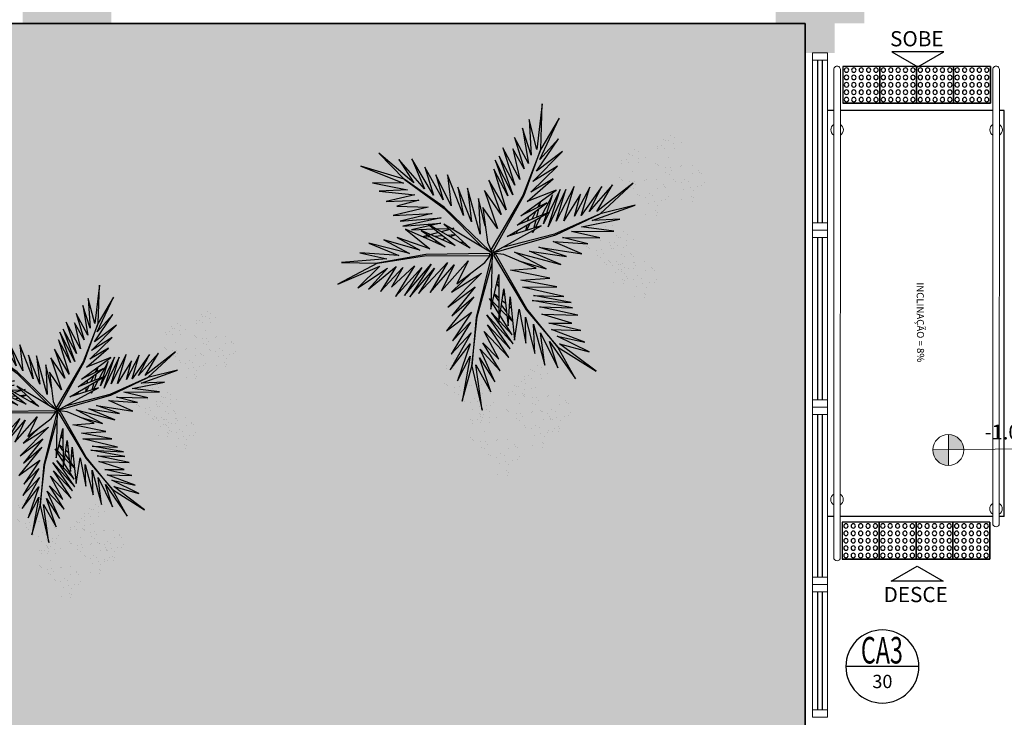
# Model space of a CAD drawing. Units: millimetres. Extents: x 2935 to 4027, y 1219 to 1493.
# Drawn here: x 3119 to 3126, y 1359 to 1364 of the extents above; entities that cross this region are included whole.
import ezdxf
from ezdxf.enums import TextEntityAlignment as Align

# ---------------------------------------------------------------- set-up
doc = ezdxf.new("R2010")
doc.units = ezdxf.units.MM
for name, pattern in [('CONTINU', [0]), ('CONTINUO', [0]), ('DASHED2', [0.375, 0.25, -0.125]), ('HIDDEN', [0.375, 0.25, -0.125]), ('LIN0', [0]), ('TRACEJADA2', [0.375, 0.25, -0.125])]:
    doc.linetypes.add(name, pattern=pattern)
for name, color, linetype, lineweight in [('3', 3, 'Continuous', 30), ('MURO', 3, 'LIN0', 9), ('ÁRVORE', 92, 'Continuous', 15)]:
    doc.layers.add(name, color=color, linetype=linetype, lineweight=lineweight)
for name, color, linetype in [('_ARQ_VISTA02', 2, 'Continuous'), ('ARQ-___-___-LIN-vistas0', 8, 'Continuous'), ('ARQ-MOB-DIV-DV1', 12, 'Continuous'), ('ARQ-símbolos', 2, 'Continuous'), ('ARQ-textos', 2, 'Continuous'), ('CONSTRUIR', 12, 'Continuous'), ('FAIXAS', 5, 'Continuous'), ('JARDIM', 64, 'CONTINUO'), ('OFC-MALL-ARQ-EX-1PV$0$A_HTC_1', 252, 'Continuous'), ('PERGOLA', 8, 'CONTINU'), ('PROJEÇÃO', 8, 'HIDDEN'), ('TEXTOS', 2, 'Continuous'), ('VEGET1', 103, 'Continuous'), ('VEGET2', 71, 'Continuous')]:
    doc.layers.add(name, color=color, linetype=linetype)
doc.styles.add('12075', font='romans.shx', dxfattribs={"height": 0.225})
doc.styles.add('6075', font='romans.shx', dxfattribs={"height": 0.1125})
doc.styles.add('8075', font='romans.shx', dxfattribs={"height": 0.15})
doc.styles.add('ARIAL', font='arial.ttf')
doc.styles.add('R100-100', font='ROMANS.shx', dxfattribs={"height": 0.25})
doc.styles.add('SIMPLEX', font='simplex', dxfattribs={"height": 0.2})

# ---------------------------------------------------------------- blocks, each defined once
blk = doc.blocks.new('PERGOLA')
at = {"layer": 'PERGOLA'}
for p, q in [((109608.1825, -73595.2079), (109608.1825, -73580.1079)), ((109623.2825, -73595.2079), (109608.1825, -73595.2079))]:
    blk.add_line(p, q, dxfattribs=at)
blk = doc.blocks.new('VEG2')
at = {"color": 0}
for p, q in [((-0.0276, 1.2376), (-0.0276, 1.2376)), ((-0.0215, 1.2559), (-0.0215, 1.2559)), ((0.0379, 1.2487), (0.0379, 1.2487)), ((-0.0295, 1.197), (-0.0295, 1.197)), ((-0.0183, 1.2291), (-0.0183, 1.2291)), ((0.0252, 1.1893), (0.0252, 1.1893)), ((-0.0898, 1.1507), (-0.0898, 1.1507)), ((-0.0769, 1.1678), (-0.0769, 1.1678)), ((-0.0509, 1.1712), (-0.0509, 1.1712)), ((-0.0102, 1.1766), (-0.0102, 1.1766)), ((-0.0022, 1.1441), (-0.0022, 1.1441)), ((0.0189, 1.1307), (0.0189, 1.1307)), ((0.0411, 1.1524), (0.0411, 1.1524)), ((0.0749, 1.1437), (0.0749, 1.1437)), ((0.0841, 1.1352), (0.0841, 1.1352)), ((-0.2276, 1.0776), (-0.2276, 1.0776)), ((-0.2215, 1.0959), (-0.2215, 1.0959)), ((-0.2183, 1.0691), (-0.2183, 1.0691)), ((-0.1621, 1.0887), (-0.1621, 1.0887)), ((-0.0754, 1.0998), (-0.0754, 1.0998)), ((-0.0662, 1.0914), (-0.0662, 1.0914)), ((-0.0609, 1.082), (-0.0609, 1.082)), ((-0.0264, 1.1007), (-0.0264, 1.1007)), ((0.0948, 1.0823), (0.0948, 1.0823)), ((0.1087, 1.1055), (0.1087, 1.1055)), ((0.1276, 1.0954), (0.1276, 1.0954)), ((0.1298, 1.0656), (0.1298, 1.0656)), ((-0.2509, 1.0112), (-0.2509, 1.0112)), ((-0.2295, 1.037), (-0.2295, 1.037)), ((-0.2102, 1.0166), (-0.2102, 1.0166)), ((-0.1748, 1.0293), (-0.1748, 1.0293)), ((-0.0227, 1.0515), (-0.0227, 1.0515)), ((0.0359, 1.0532), (0.0359, 1.0532)), ((0.0442, 1.0561), (0.0442, 1.0561)), ((0.1038, 1.0621), (0.1038, 1.0621)), ((0.1118, 1.0092), (0.1118, 1.0092)), ((0.1721, 1.0554), (0.1721, 1.0554)), ((0.1774, 1.0498), (0.1774, 1.0498)), ((0.1866, 1.0413), (0.1866, 1.0413)), ((-0.3195, 0.9875), (-0.3195, 0.9875)), ((-0.3135, 1.0058), (-0.3135, 1.0058)), ((-0.3103, 0.9791), (-0.3103, 0.9791)), ((-0.2898, 0.9907), (-0.2898, 0.9907)), ((-0.2769, 1.0078), (-0.2769, 1.0078)), ((-0.2541, 0.9987), (-0.2541, 0.9987)), ((-0.2022, 0.9841), (-0.2022, 0.9841)), ((-0.1811, 0.9707), (-0.1811, 0.9707)), ((-0.1589, 0.9924), (-0.1589, 0.9924)), ((-0.1251, 0.9837), (-0.1251, 0.9837)), ((-0.1159, 0.9752), (-0.1159, 0.9752)), ((0.0798, 0.9576), (0.0798, 0.9576)), ((0.1352, 0.9571), (0.1352, 0.9571)), ((0.1753, 0.9591), (0.1753, 0.9591)), ((-0.3818, 0.9006), (-0.3818, 0.9006)), ((-0.3689, 0.9177), (-0.3689, 0.9177)), ((-0.3429, 0.9212), (-0.3429, 0.9212)), ((-0.3215, 0.9469), (-0.3215, 0.9469)), ((-0.3022, 0.9265), (-0.3022, 0.9265)), ((-0.2754, 0.9398), (-0.2754, 0.9398)), ((-0.2668, 0.9392), (-0.2668, 0.9392)), ((-0.2662, 0.9314), (-0.2662, 0.9314)), ((-0.2609, 0.922), (-0.2609, 0.922)), ((-0.2509, 0.9023), (-0.2509, 0.9023)), ((-0.2264, 0.9407), (-0.2264, 0.9407)), ((-0.1052, 0.9223), (-0.1052, 0.9223)), ((-0.0962, 0.9021), (-0.0962, 0.9021)), ((-0.0913, 0.9455), (-0.0913, 0.9455)), ((-0.0724, 0.9354), (-0.0724, 0.9354)), ((-0.0702, 0.9056), (-0.0702, 0.9056)), ((0.0413, 0.9245), (0.0413, 0.9245)), ((0.082, 0.9298), (0.082, 0.9298)), ((0.115, 0.9128), (0.115, 0.9128)), ((0.1224, 0.9276), (0.1224, 0.9276)), ((0.1285, 0.9459), (0.1285, 0.9459)), ((0.1296, 0.912), (0.1296, 0.912)), ((0.1317, 0.9191), (0.1317, 0.9191)), ((0.1388, 0.9035), (0.1388, 0.9035)), ((0.1499, 0.9388), (0.1499, 0.9388)), ((0.1759, 0.9422), (0.1759, 0.9422)), ((0.1879, 0.9387), (0.1879, 0.9387)), ((-0.3674, 0.8497), (-0.3674, 0.8497)), ((-0.3582, 0.8413), (-0.3582, 0.8413)), ((-0.3184, 0.8506), (-0.3184, 0.8506)), ((-0.2942, 0.894), (-0.2942, 0.894)), ((-0.2731, 0.8806), (-0.2731, 0.8806)), ((-0.2227, 0.8915), (-0.2227, 0.8915)), ((-0.2171, 0.8936), (-0.2171, 0.8936)), ((-0.2078, 0.8852), (-0.2078, 0.8852)), ((-0.1833, 0.8554), (-0.1833, 0.8554)), ((-0.1643, 0.8453), (-0.1643, 0.8453)), ((-0.1641, 0.8932), (-0.1641, 0.8932)), ((-0.1558, 0.8961), (-0.1558, 0.8961)), ((-0.0882, 0.8492), (-0.0882, 0.8492)), ((-0.0279, 0.8954), (-0.0279, 0.8954)), ((-0.0226, 0.8898), (-0.0226, 0.8898)), ((-0.0134, 0.8813), (-0.0134, 0.8813)), ((0.0602, 0.8407), (0.0602, 0.8407)), ((0.0731, 0.8578), (0.0731, 0.8578)), ((0.0786, 0.8937), (0.0786, 0.8937)), ((0.0991, 0.8612), (0.0991, 0.8612)), ((0.0996, 0.8802), (0.0996, 0.8802)), ((0.1205, 0.887), (0.1205, 0.887)), ((0.1398, 0.8666), (0.1398, 0.8666)), ((0.1752, 0.8793), (0.1752, 0.8793)), ((0.1911, 0.8424), (0.1911, 0.8424)), ((-0.3529, 0.8319), (-0.3529, 0.8319)), ((-0.3147, 0.8014), (-0.3147, 0.8014)), ((-0.2561, 0.8031), (-0.2561, 0.8031)), ((-0.2478, 0.806), (-0.2478, 0.806)), ((-0.1972, 0.8322), (-0.1972, 0.8322)), ((-0.1882, 0.8121), (-0.1882, 0.8121)), ((-0.1622, 0.8155), (-0.1622, 0.8155)), ((-0.1202, 0.7976), (-0.1202, 0.7976)), ((-0.1199, 0.8054), (-0.1199, 0.8054)), ((-0.1146, 0.7997), (-0.1146, 0.7997)), ((-0.1054, 0.7912), (-0.1054, 0.7912)), ((-0.0648, 0.7971), (-0.0648, 0.7971)), ((-0.0247, 0.7991), (-0.0247, 0.7991)), ((0.0746, 0.7898), (0.0746, 0.7898)), ((0.1236, 0.7907), (0.1236, 0.7907)), ((0.1478, 0.8341), (0.1478, 0.8341)), ((0.1689, 0.8207), (0.1689, 0.8207)), ((0.2249, 0.8337), (0.2249, 0.8337)), ((0.2341, 0.8252), (0.2341, 0.8252)), ((0.2587, 0.7955), (0.2587, 0.7955)), ((0.2776, 0.7854), (0.2776, 0.7854)), ((-0.1802, 0.7591), (-0.1802, 0.7591)), ((-0.1587, 0.7645), (-0.1587, 0.7645)), ((-0.1214, 0.7337), (-0.1214, 0.7337)), ((-0.118, 0.7698), (-0.118, 0.7698)), ((-0.085, 0.7528), (-0.085, 0.7528)), ((-0.0704, 0.752), (-0.0704, 0.752)), ((-0.0612, 0.7435), (-0.0612, 0.7435)), ((-0.0501, 0.7788), (-0.0501, 0.7788)), ((-0.0241, 0.7822), (-0.0241, 0.7822)), ((0.0838, 0.7814), (0.0838, 0.7814)), ((0.0891, 0.772), (0.0891, 0.772)), ((0.1273, 0.7415), (0.1273, 0.7415)), ((0.1859, 0.7432), (0.1859, 0.7432)), ((0.1942, 0.7461), (0.1942, 0.7461)), ((0.2448, 0.7723), (0.2448, 0.7723)), ((0.2538, 0.7521), (0.2538, 0.7521)), ((0.2798, 0.7556), (0.2798, 0.7556)), ((0.3221, 0.7454), (0.3221, 0.7454)), ((0.3274, 0.7398), (0.3274, 0.7398)), ((0.3366, 0.7313), (0.3366, 0.7313)), ((-0.2507, 0.6744), (-0.2507, 0.6744)), ((-0.2122, 0.7075), (-0.2122, 0.7075)), ((-0.21, 0.6797), (-0.21, 0.6797)), ((-0.1568, 0.707), (-0.1568, 0.707)), ((-0.1421, 0.6887), (-0.1421, 0.6887)), ((-0.1167, 0.709), (-0.1167, 0.709)), ((-0.1161, 0.6921), (-0.1161, 0.6921)), ((-0.1004, 0.7202), (-0.1004, 0.7202)), ((0.2618, 0.6992), (0.2618, 0.6992)), ((-0.2134, 0.6436), (-0.2134, 0.6436)), ((-0.1924, 0.6302), (-0.1924, 0.6302)), ((-0.177, 0.6628), (-0.177, 0.6628)), ((-0.1624, 0.6619), (-0.1624, 0.6619)), ((-0.1532, 0.6535), (-0.1532, 0.6535)), ((0.2298, 0.6476), (0.2298, 0.6476)), ((0.232, 0.6198), (0.232, 0.6198)), ((0.2852, 0.6471), (0.2852, 0.6471)), ((0.2999, 0.6288), (0.2999, 0.6288)), ((0.3253, 0.6491), (0.3253, 0.6491)), ((0.3259, 0.6322), (0.3259, 0.6322)), ((0.1913, 0.6145), (0.1913, 0.6145)), ((0.2286, 0.5837), (0.2286, 0.5837)), ((0.2496, 0.5702), (0.2496, 0.5702)), ((0.265, 0.6028), (0.265, 0.6028)), ((0.2796, 0.602), (0.2796, 0.602)), ((0.2888, 0.5935), (0.2888, 0.5935)), ((-0.8076, 0.2276), (-0.8076, 0.2276)), ((-0.8015, 0.2459), (-0.8015, 0.2459)), ((-0.7421, 0.2387), (-0.7421, 0.2387)), ((-0.8095, 0.187), (-0.8095, 0.187)), ((-0.7983, 0.2191), (-0.7983, 0.2191)), ((-0.7548, 0.1793), (-0.7548, 0.1793)), ((-0.8698, 0.1407), (-0.8698, 0.1407)), ((-0.8569, 0.1578), (-0.8569, 0.1578)), ((-0.8309, 0.1612), (-0.8309, 0.1612)), ((-0.7902, 0.1666), (-0.7902, 0.1666)), ((-0.7822, 0.1341), (-0.7822, 0.1341)), ((-0.7611, 0.1207), (-0.7611, 0.1207)), ((-0.7389, 0.1424), (-0.7389, 0.1424)), ((-0.7051, 0.1337), (-0.7051, 0.1337)), ((-0.6959, 0.1252), (-0.6959, 0.1252)), ((-0.6876, 0.1476), (-0.6876, 0.1476)), ((-0.6815, 0.1659), (-0.6815, 0.1659)), ((-0.6783, 0.1391), (-0.6783, 0.1391)), ((-0.6221, 0.1587), (-0.6221, 0.1587)), ((-0.8554, 0.0898), (-0.8554, 0.0898)), ((-0.8462, 0.0814), (-0.8462, 0.0814)), ((-0.8409, 0.072), (-0.8409, 0.072)), ((-0.8064, 0.0907), (-0.8064, 0.0907)), ((-0.7498, 0.0607), (-0.7498, 0.0607)), ((-0.7369, 0.0778), (-0.7369, 0.0778)), ((-0.7109, 0.0812), (-0.7109, 0.0812)), ((-0.6895, 0.107), (-0.6895, 0.107)), ((-0.6852, 0.0723), (-0.6852, 0.0723)), ((-0.6713, 0.0955), (-0.6713, 0.0955)), ((-0.6702, 0.0866), (-0.6702, 0.0866)), ((-0.6524, 0.0854), (-0.6524, 0.0854)), ((-0.6348, 0.0993), (-0.6348, 0.0993)), ((-0.6189, 0.0624), (-0.6189, 0.0624)), ((-0.8027, 0.0415), (-0.8027, 0.0415)), ((-0.7441, 0.0432), (-0.7441, 0.0432)), ((-0.7358, 0.0461), (-0.7358, 0.0461)), ((-0.7354, 0.0098), (-0.7354, 0.0098)), ((-0.7262, 0.0014), (-0.7262, 0.0014)), ((-0.6864, 0.0107), (-0.6864, 0.0107)), ((-0.6762, 0.0521), (-0.6762, 0.0521)), ((-0.6622, 0.0541), (-0.6622, 0.0541)), ((-0.6502, 0.0556), (-0.6502, 0.0556)), ((-0.6411, 0.0407), (-0.6411, 0.0407)), ((-0.6079, 0.0454), (-0.6079, 0.0454)), ((-0.6026, 0.0398), (-0.6026, 0.0398)), ((-0.5934, 0.0313), (-0.5934, 0.0313)), ((-0.5851, 0.0537), (-0.5851, 0.0537)), ((-0.5759, 0.0452), (-0.5759, 0.0452)), ((-0.5513, 0.0155), (-0.5513, 0.0155)), ((-0.5324, 0.0054), (-0.5324, 0.0054)), ((-0.7209, -0.008), (-0.7209, -0.008)), ((-0.7002, -0.0524), (-0.7002, -0.0524)), ((-0.6827, -0.0385), (-0.6827, -0.0385)), ((-0.6682, -0.0008), (-0.6682, -0.0008)), ((-0.6448, -0.0529), (-0.6448, -0.0529)), ((-0.6241, -0.0368), (-0.6241, -0.0368)), ((-0.6158, -0.0339), (-0.6158, -0.0339)), ((-0.6047, -0.0509), (-0.6047, -0.0509)), ((-0.5652, -0.0077), (-0.5652, -0.0077)), ((-0.5562, -0.0279), (-0.5562, -0.0279)), ((-0.5302, -0.0244), (-0.5302, -0.0244)), ((-0.4879, -0.0346), (-0.4879, -0.0346)), ((-0.4826, -0.0402), (-0.4826, -0.0402)), ((-0.4734, -0.0487), (-0.4734, -0.0487)), ((-0.7387, -0.0855), (-0.7387, -0.0855)), ((-0.698, -0.0802), (-0.698, -0.0802)), ((-0.665, -0.0972), (-0.665, -0.0972)), ((-0.6504, -0.098), (-0.6504, -0.098)), ((-0.6412, -0.1065), (-0.6412, -0.1065)), ((-0.6301, -0.0712), (-0.6301, -0.0712)), ((-0.6041, -0.0678), (-0.6041, -0.0678)), ((-0.5482, -0.0808), (-0.5482, -0.0808)), ((-0.7014, -0.1163), (-0.7014, -0.1163)), ((-0.6804, -0.1298), (-0.6804, -0.1298)), ((-0.6187, -0.1655), (-0.6187, -0.1655)), ((-0.5802, -0.1324), (-0.5802, -0.1324)), ((-0.578, -0.1602), (-0.578, -0.1602)), ((-0.5248, -0.1329), (-0.5248, -0.1329)), ((-0.5101, -0.1512), (-0.5101, -0.1512)), ((-0.4847, -0.1309), (-0.4847, -0.1309)), ((-0.4841, -0.1478), (-0.4841, -0.1478)), ((-0.8677, -0.2232), (-0.8677, -0.2232)), ((-0.5814, -0.1963), (-0.5814, -0.1963)), ((-0.5604, -0.2098), (-0.5604, -0.2098)), ((-0.545, -0.1772), (-0.545, -0.1772)), ((-0.5304, -0.178), (-0.5304, -0.178)), ((-0.5212, -0.1865), (-0.5212, -0.1865)), ((-0.8737, -0.2414), (-0.8737, -0.2414)), ((-0.8645, -0.2499), (-0.8645, -0.2499)), ((-0.8082, -0.2303), (-0.8082, -0.2303)), ((-1.0776, -0.3224), (-1.0776, -0.3224)), ((-1.0715, -0.3041), (-1.0715, -0.3041)), ((-1.0683, -0.3309), (-1.0683, -0.3309)), ((-1.0121, -0.3113), (-1.0121, -0.3113)), ((-0.936, -0.3283), (-0.936, -0.3283)), ((-0.9231, -0.3112), (-0.9231, -0.3112)), ((-0.8971, -0.3078), (-0.8971, -0.3078)), ((-0.8757, -0.282), (-0.8757, -0.282)), ((-0.8564, -0.3024), (-0.8564, -0.3024)), ((-0.8484, -0.3349), (-0.8484, -0.3349)), ((-0.821, -0.2897), (-0.821, -0.2897)), ((-0.8051, -0.3266), (-0.8051, -0.3266)), ((-0.7712, -0.3354), (-0.7712, -0.3354)), ((-1.1269, -0.3922), (-1.1269, -0.3922)), ((-1.1009, -0.3888), (-1.1009, -0.3888)), ((-1.0795, -0.363), (-1.0795, -0.363)), ((-1.0602, -0.3834), (-1.0602, -0.3834)), ((-1.0248, -0.3707), (-1.0248, -0.3707)), ((-0.9215, -0.3792), (-0.9215, -0.3792)), ((-0.9123, -0.3877), (-0.9123, -0.3877)), ((-0.8725, -0.3784), (-0.8725, -0.3784)), ((-0.8273, -0.3484), (-0.8273, -0.3484)), ((-0.762, -0.3438), (-0.762, -0.3438)), ((-0.7375, -0.3735), (-0.7375, -0.3735)), ((-0.7185, -0.3837), (-0.7185, -0.3837)), ((-1.1398, -0.4093), (-1.1398, -0.4093)), ((-1.0522, -0.4159), (-1.0522, -0.4159)), ((-1.0311, -0.4293), (-1.0311, -0.4293)), ((-1.0089, -0.4076), (-1.0089, -0.4076)), ((-0.9751, -0.4163), (-0.9751, -0.4163)), ((-0.9659, -0.4248), (-0.9659, -0.4248)), ((-0.9071, -0.397), (-0.9071, -0.397)), ((-0.8688, -0.4275), (-0.8688, -0.4275)), ((-0.8103, -0.4258), (-0.8103, -0.4258)), ((-0.802, -0.423), (-0.802, -0.423)), ((-0.7514, -0.3967), (-0.7514, -0.3967)), ((-0.7424, -0.4169), (-0.7424, -0.4169)), ((-0.7164, -0.4135), (-0.7164, -0.4135)), ((-0.674, -0.4236), (-0.674, -0.4236)), ((-0.6688, -0.4293), (-0.6688, -0.4293)), ((-0.6595, -0.4377), (-0.6595, -0.4377)), ((-1.1254, -0.4602), (-1.1254, -0.4602)), ((-1.1162, -0.4686), (-1.1162, -0.4686)), ((-1.1109, -0.478), (-1.1109, -0.478)), ((-1.0764, -0.4593), (-1.0764, -0.4593)), ((-1.0058, -0.5039), (-1.0058, -0.5039)), ((-0.9552, -0.4777), (-0.9552, -0.4777)), ((-0.9462, -0.4979), (-0.9462, -0.4979)), ((-0.9413, -0.4545), (-0.9413, -0.4545)), ((-0.9224, -0.4646), (-0.9224, -0.4646)), ((-0.9202, -0.4944), (-0.9202, -0.4944)), ((-0.7343, -0.4699), (-0.7343, -0.4699)), ((-1.0727, -0.5085), (-1.0727, -0.5085)), ((-1.0141, -0.5068), (-1.0141, -0.5068)), ((-0.9382, -0.5508), (-0.9382, -0.5508)), ((-0.8779, -0.5046), (-0.8779, -0.5046)), ((-0.8726, -0.5102), (-0.8726, -0.5102)), ((-0.8634, -0.5187), (-0.8634, -0.5187)), ((-0.8049, -0.5546), (-0.8049, -0.5546)), ((-0.7663, -0.5214), (-0.7663, -0.5214)), ((-0.7642, -0.5492), (-0.7642, -0.5492)), ((-0.711, -0.5219), (-0.711, -0.5219)), ((-0.6963, -0.5403), (-0.6963, -0.5403)), ((-0.6709, -0.5199), (-0.6709, -0.5199)), ((-0.6703, -0.5368), (-0.6703, -0.5368)), ((-0.9702, -0.6024), (-0.9702, -0.6024)), ((-0.9148, -0.6029), (-0.9148, -0.6029)), ((-0.8747, -0.6009), (-0.8747, -0.6009)), ((-0.7676, -0.5854), (-0.7676, -0.5854)), ((-0.7465, -0.5988), (-0.7465, -0.5988)), ((-0.7312, -0.5662), (-0.7312, -0.5662)), ((-0.7166, -0.567), (-0.7166, -0.567)), ((-0.7074, -0.5755), (-0.7074, -0.5755)), ((-1.0087, -0.6355), (-1.0087, -0.6355)), ((-0.9714, -0.6663), (-0.9714, -0.6663)), ((-0.968, -0.6302), (-0.968, -0.6302)), ((-0.935, -0.6472), (-0.935, -0.6472)), ((-0.9204, -0.648), (-0.9204, -0.648)), ((-0.9112, -0.6565), (-0.9112, -0.6565)), ((-0.9001, -0.6212), (-0.9001, -0.6212)), ((-0.8741, -0.6178), (-0.8741, -0.6178)), ((-0.9504, -0.6798), (-0.9504, -0.6798))]:
    blk.add_line(p, q, dxfattribs=at)
at = {"layer": 'VEGET1'}
for p, q in [((0.1232, 0.8859), (0.1599, 0.6273)), ((0.1811, 0.6356), (0.1232, 0.8859)), ((0.2375, 0.8334), (0.1811, 0.6356)), ((0.1912, 0.5777), (0.2375, 0.8334)), ((0.0736, 0.7802), (0.1381, 0.5882)), ((0.1599, 0.6273), (0.0736, 0.7802)), ((0.0505, 0.7238), (0.135, 0.5386)), ((0.1381, 0.5882), (0.0505, 0.7238)), ((0.1911, 0.5076), (0.2633, 0.7179)), ((0.2633, 0.7179), (0.1912, 0.5777)), ((0.0202, 0.6608), (0.1196, 0.5028)), ((0.135, 0.5386), (0.0202, 0.6608)), ((0.1811, 0.6356), (0.1507, 0.3548)), ((0.1579, 0.3581), (0.1811, 0.6356)), ((0.1857, 0.4455), (0.3042, 0.6549)), ((0.3042, 0.6549), (0.1911, 0.5076)), ((-0.0287, 0.5859), (0.0921, 0.3993)), ((0.1117, 0.4369), (-0.0287, 0.5859)), ((0.0277, 0.5952), (0.1117, 0.4369)), ((0.1196, 0.5028), (0.0277, 0.5952)), ((0.2989, 0.5672), (0.1857, 0.4455)), ((0.1903, 0.3847), (0.2989, 0.5672)), ((-0.053, 0.5082), (0.0698, 0.3295)), ((0.0959, 0.3432), (-0.053, 0.5082)), ((-0.0368, 0.5357), (0.0959, 0.3432)), ((0.0921, 0.3993), (-0.0368, 0.5357)), ((-0.0473, 0.4561), (0.0215, 0.3457)), ((0.0698, 0.3295), (-0.0473, 0.4561)), ((0.1832, 0.3276), (0.2925, 0.4905)), ((0.2925, 0.4905), (0.1903, 0.3847)), ((0.1702, 0.2401), (0.3259, 0.433)), ((0.3259, 0.433), (0.1832, 0.3276)), ((-0.0274, 0.3583), (-0.0506, 0.3813)), ((-0.0501, 0.3771), (-0.0283, 0.3453)), ((0.017, 0.3141), (-0.0177, 0.3486)), ((0.1507, 0.3548), (0.068, 0.0534)), ((0.0692, 0.005), (0.1579, 0.3581)), ((0.1631, 0.1829), (0.295, 0.3488)), ((0.295, 0.3488), (0.1702, 0.2401)), ((-0.0317, 0.296), (-0.0424, 0.3052)), ((-0.0405, 0.2867), (-0.0331, 0.2755)), ((-0.0151, 0.3261), (0.0128, 0.2854)), ((0.0276, 0.336), (0.065, 0.2761)), ((0.0632, 0.2681), (0.0278, 0.3034)), ((0.1262, 0.105), (0.3175, 0.2985)), ((0.3175, 0.2985), (0.1631, 0.1829)), ((0.0093, 0.2607), (-0.0095, 0.2768)), ((-0.0044, 0.2319), (0.0034, 0.2201)), ((0.028, 0.2633), (0.0538, 0.2258)), ((0.0532, 0.223), (0.0281, 0.2445)), ((0.081, 0.2505), (0.0719, 0.2595)), ((0.072, 0.2649), (0.081, 0.2505)), ((0.0285, 0.1821), (0.0402, 0.1644)), ((0.2971, 0.2136), (0.1262, 0.105)), ((0.1813, 0.1021), (0.2971, 0.2136)), ((0.0377, 0.1536), (0.0286, 0.1615)), ((-0.2403, 0.0804), (-0.0608, -0.0132)), ((-0.0858, 0.0359), (-0.2403, 0.0804)), ((-0.3563, 0.011), (-0.1998, -0.0427)), ((-0.1467, -0.0203), (-0.3563, 0.011)), ((-0.324, 0.0557), (-0.1467, -0.0203)), ((-0.0608, -0.0132), (-0.324, 0.0557)), ((0.0671, 0.0056), (0.0692, 0.005)), ((-0.4446, -0.0043), (-0.282, -0.0752)), ((-0.1998, -0.0427), (-0.4446, -0.0043)), ((0.0543, -0.0126), (-0.2958, -0.1123)), ((-0.2894, -0.1169), (0.013, -0.0378)), ((0.0549, -0.0147), (0.0543, -0.0126)), ((0.0786, -0.0152), (0.077, -0.0167)), ((0.077, -0.0167), (0.3384, -0.2701)), ((0.3392, -0.2622), (0.1195, -0.0399)), ((0.5406, -0.0081), (0.5457, -0.0081)), ((-0.5474, -0.0948), (-0.3854, -0.1319)), ((-0.3351, -0.0976), (-0.5474, -0.0948)), ((-0.4778, -0.062), (-0.3351, -0.0976)), ((-0.282, -0.0752), (-0.4778, -0.062)), ((0.2214, -0.0637), (0.2329, -0.0598)), ((0.2507, -0.07), (0.2296, -0.0712)), ((0.2738, -0.1118), (0.305, -0.1009)), ((0.3213, -0.1102), (0.2759, -0.1138)), ((0.3103, -0.0664), (0.2962, -0.0673)), ((0.3284, -0.0926), (0.3518, -0.0845)), ((0.3972, -0.1042), (0.3481, -0.1081)), ((0.3758, -0.0625), (0.3625, -0.0633)), ((0.3709, -0.126), (0.4628, -0.1011)), ((0.3795, -0.0748), (0.3928, -0.0701)), ((0.4589, -0.0994), (0.4205, -0.1024)), ((-0.4419, -0.1583), (-0.66, -0.201)), ((-0.3854, -0.1319), (-0.626, -0.1341)), ((-0.626, -0.1341), (-0.4419, -0.1583)), ((-0.2958, -0.1123), (-0.5477, -0.2311)), ((-0.5477, -0.2311), (-0.2894, -0.1169)), ((-0.3523, -0.3698), (-0.2519, -0.1586)), ((-0.2519, -0.1586), (-0.3204, -0.3701)), ((-0.2115, -0.2142), (-0.1783, -0.1518)), ((-0.1706, -0.1493), (-0.1834, -0.1977)), ((-0.1721, -0.1401), (-0.1642, -0.1252)), ((-0.1642, -0.1252), (-0.1674, -0.1375)), ((-0.1488, -0.1774), (-0.1292, -0.1363)), ((-0.1264, -0.1355), (-0.1326, -0.1679)), ((-0.0787, -0.1364), (-0.0692, -0.1175)), ((-0.0586, -0.1142), (-0.0609, -0.126)), ((0.1051, -0.1623), (0.1437, -0.3183)), ((0.1351, -0.1161), (0.207, -0.3784)), ((0.1437, -0.3183), (0.1351, -0.1161)), ((0.2838, -0.1496), (0.2961, -0.1463)), ((0.3007, -0.149), (0.2838, -0.1496)), ((0.3079, -0.1431), (0.3562, -0.13)), ((0.3845, -0.1461), (0.3139, -0.1486)), ((0.3566, -0.2089), (0.5739, -0.1624)), ((0.3577, -0.1794), (0.5259, -0.1413)), ((0.5739, -0.1624), (0.3577, -0.1794)), ((0.5259, -0.1413), (0.396, -0.1458)), ((-0.5026, -0.1933), (-0.7472, -0.2811)), ((-0.66, -0.201), (-0.5026, -0.1933)), ((-0.5588, -0.3882), (-0.4406, -0.2225)), ((-0.4891, -0.383), (-0.402, -0.2179)), ((-0.4406, -0.2225), (-0.4891, -0.383)), ((-0.436, -0.3437), (-0.3409, -0.1918)), ((-0.402, -0.2179), (-0.436, -0.3437)), ((-0.3998, -0.3879), (-0.2986, -0.1899)), ((-0.3409, -0.1918), (-0.3998, -0.3879)), ((-0.2986, -0.1899), (-0.3523, -0.3698)), ((-0.3204, -0.3701), (-0.2269, -0.1744)), ((-0.2269, -0.1744), (-0.278, -0.3391)), ((-0.1873, -0.2124), (-0.1998, -0.2596)), ((-0.1816, -0.2462), (-0.1603, -0.2016)), ((-0.1372, -0.1924), (-0.1418, -0.2167)), ((-0.1054, -0.1898), (-0.0991, -0.1771)), ((0.1841, -0.1869), (0.2618, -0.3841)), ((0.207, -0.3784), (0.1841, -0.1869)), ((0.2301, -0.2217), (0.3193, -0.453)), ((0.2618, -0.3841), (0.2301, -0.2217)), ((0.5896, -0.1902), (0.3566, -0.2089)), ((0.407, -0.2336), (0.5896, -0.1902)), ((0.6291, -0.2224), (0.407, -0.2336)), ((0.4298, -0.2694), (0.6291, -0.2224)), ((-0.7472, -0.2811), (-0.5477, -0.2311)), ((-0.5477, -0.2311), (-0.7355, -0.4063)), ((-0.7355, -0.4063), (-0.5299, -0.2452)), ((-0.6192, -0.3965), (-0.4851, -0.2446)), ((-0.5299, -0.2452), (-0.6192, -0.3965)), ((-0.4851, -0.2446), (-0.5588, -0.3882)), ((-0.278, -0.3391), (-0.2169, -0.2243)), ((-0.2033, -0.2729), (-0.2117, -0.3045)), ((-0.2082, -0.302), (-0.1916, -0.2672)), ((-0.1472, -0.2455), (-0.1498, -0.2594)), ((-0.1348, -0.2484), (-0.1288, -0.2365)), ((0.2994, -0.2767), (0.3858, -0.4528)), ((0.3193, -0.453), (0.2994, -0.2767)), ((0.3384, -0.2701), (0.5672, -0.4289)), ((0.5672, -0.4289), (0.3392, -0.2622)), ((0.6089, -0.2758), (0.4298, -0.2694)), ((0.4829, -0.3092), (0.6089, -0.2758)), ((0.3453, -0.3114), (0.4491, -0.4967)), ((0.3858, -0.4528), (0.3453, -0.3114)), ((0.6695, -0.3022), (0.4829, -0.3092)), ((0.5062, -0.3404), (0.6695, -0.3022)), ((0.4002, -0.3378), (0.5224, -0.5451)), ((0.4491, -0.4967), (0.4002, -0.3378)), ((0.4513, -0.3735), (0.5973, -0.5412)), ((0.5224, -0.5451), (0.4513, -0.3735)), ((0.7088, -0.3599), (0.5062, -0.3404)), ((0.5476, -0.3679), (0.7088, -0.3599)), ((0.7462, -0.4081), (0.5476, -0.3679)), ((0.512, -0.4087), (0.7103, -0.5766)), ((0.5973, -0.5412), (0.512, -0.4087)), ((0.5672, -0.4289), (0.8129, -0.5039)), ((0.7103, -0.5766), (0.5672, -0.4289)), ((0.5706, -0.4064), (0.7462, -0.4081)), ((0.8129, -0.5039), (0.5706, -0.4064))]:
    blk.add_line(p, q, dxfattribs=at)
at = {"layer": 'VEGET2'}
for p, q in [((-0.4075, 0.7076), (-0.3076, 0.5278)), ((-0.2594, 0.494), (-0.4075, 0.7076)), ((-0.5254, 0.6639), (-0.3166, 0.507)), ((-0.3076, 0.5278), (-0.5254, 0.6639)), ((-0.3076, 0.6441), (-0.2594, 0.494)), ((-0.2099, 0.4444), (-0.3076, 0.6441)), ((-0.2342, 0.6285), (-0.2099, 0.4444)), ((-0.1698, 0.3967), (-0.2342, 0.6285)), ((-0.1759, 0.5628), (-0.1698, 0.3967)), ((-0.1236, 0.357), (-0.1759, 0.5628)), ((-0.4858, 0.5541), (-0.3044, 0.4639)), ((-0.3166, 0.507), (-0.4858, 0.5541)), ((-0.3076, 0.5278), (-0.1304, 0.3078)), ((-0.1277, 0.3152), (-0.3076, 0.5278)), ((-0.4622, 0.4979), (-0.2716, 0.4266)), ((-0.3044, 0.4639), (-0.4622, 0.4979)), ((-0.1262, 0.504), (-0.1236, 0.357)), ((-0.0882, 0.3115), (-0.1262, 0.504)), ((-0.0619, 0.4869), (-0.0882, 0.3115)), ((-0.0355, 0.2405), (-0.0619, 0.4869)), ((-0.4391, 0.4319), (-0.2571, 0.3905)), ((-0.2716, 0.4266), (-0.4391, 0.4319)), ((-0.0242, 0.4056), (-0.0355, 0.2405)), ((-0.0002, 0.195), (-0.0242, 0.4056)), ((-0.4208, 0.3444), (-0.2034, 0.2978)), ((-0.2161, 0.3382), (-0.4208, 0.3444)), ((-0.3874, 0.3908), (-0.2161, 0.3382)), ((-0.2571, 0.3905), (-0.3874, 0.3908)), ((0.0273, 0.3859), (-0.0002, 0.195)), ((0.0289, 0.1138), (0.0273, 0.3859)), ((-0.391, 0.3031), (-0.1611, 0.2609)), ((-0.2034, 0.2978), (-0.391, 0.3031)), ((-0.1304, 0.3078), (0.0472, -0.0042)), ((0.0593, 0.0029), (-0.1277, 0.3152)), ((0.0729, 0.3115), (0.0289, 0.1138)), ((0.0669, -0.0081), (0.0729, 0.3115)), ((-0.383, 0.2722), (-0.1698, 0.2326)), ((-0.1611, 0.2609), (-0.383, 0.2722)), ((-0.3421, 0.2394), (-0.106, 0.1847)), ((-0.1698, 0.2326), (-0.3421, 0.2394)), ((0.5346, 0.2413), (0.3937, 0.0765)), ((0.4137, 0.0548), (0.5346, 0.2413)), ((0.5653, 0.2328), (0.4137, 0.0548)), ((0.6159, 0.2379), (0.4669, 0.073)), ((0.4669, 0.073), (0.5653, 0.2328)), ((0.5083, 0.0638), (0.6159, 0.2379)), ((-0.106, 0.1847), (-0.3025, 0.1842)), ((-0.3025, 0.1842), (-0.098, 0.1463)), ((0.3547, 0.2066), (0.2027, 0.0354)), ((0.4181, 0.2157), (0.2829, 0.0575)), ((0.2829, 0.0575), (0.3547, 0.2066)), ((0.4856, 0.2223), (0.3203, 0.0452)), ((0.3203, 0.0452), (0.4181, 0.2157)), ((0.3937, 0.0765), (0.4856, 0.2223)), ((0.6395, 0.1859), (0.5083, 0.0638)), ((0.7009, 0.2101), (0.574, 0.0732)), ((0.574, 0.0732), (0.6395, 0.1859)), ((0.6125, 0.0676), (0.7009, 0.2101)), ((0.7695, 0.1971), (0.6125, 0.0676)), ((0.6612, 0.0774), (0.7695, 0.1971)), ((0.8301, 0.1895), (0.6612, 0.0774)), ((0.7047, 0.0664), (0.8301, 0.1895)), ((0.9449, 0.1688), (0.7047, 0.0664)), ((0.7182, 0.0482), (0.9449, 0.1688)), ((-0.098, 0.1463), (-0.263, 0.1338)), ((-0.263, 0.1338), (-0.0388, 0.0878)), ((0.2665, 0.167), (0.1073, 0.0457)), ((0.2027, 0.0354), (0.2665, 0.167)), ((-0.0388, 0.0878), (-0.1846, 0.0773)), ((-0.1846, 0.0773), (0, 0)), ((0, 0), (0.0669, -0.0081)), ((0.0472, -0.0042), (0.0593, 0.0029)), ((0.1073, 0.0457), (0.0669, -0.0081)), ((0.0801, 0.007), (0.0801, -0.007)), ((0.4391, 0.0048), (0.0801, 0.007)), ((0.7182, 0.0482), (0.4391, 0.0048)), ((0.4441, -0.0013), (0.7182, 0.0482)), ((0.5971, 0.0054), (0.8189, -0.0099)), ((0.7687, -0.0657), (0.5971, 0.0054)), ((0.6649, 0.0234), (0.9238, 0.0449)), ((0.8189, -0.0099), (0.6649, 0.0234)), ((0.9238, 0.0449), (0.7182, 0.0482)), ((0.0669, -0.0081), (-0.2129, -0.1627)), ((0.0612, -0.0201), (-0.1159, -0.3382)), ((-0.1081, -0.3369), (0.0733, -0.0271)), ((0.0733, -0.0271), (0.0612, -0.0201)), ((0.0933, -0.07), (0.0669, -0.0081)), ((0.0669, -0.0081), (0.3406, -0.1731)), ((0.0801, -0.007), (0.4441, -0.0013)), ((0.1914, -0.0362), (0.4279, -0.1708)), ((0.3406, -0.1731), (0.1914, -0.0362)), ((0.2763, -0.0516), (0.4706, -0.1361)), ((0.4279, -0.1708), (0.2763, -0.0516)), ((0.3333, -0.0437), (0.5599, -0.1442)), ((0.4706, -0.1361), (0.3333, -0.0437)), ((0.4212, -0.0336), (0.6069, -0.097)), ((0.5599, -0.1442), (0.4212, -0.0336)), ((0.4783, -0.0257), (0.6826, -0.0833)), ((0.6069, -0.097), (0.4783, -0.0257)), ((0.5358, -0.0055), (0.7687, -0.0657)), ((0.6826, -0.0833), (0.5358, -0.0055)), ((-0.0198, -0.1019), (-0.2546, -0.2394)), ((-0.2129, -0.1627), (-0.0198, -0.1019)), ((0.1187, -0.2686), (0.0933, -0.07)), ((-0.2546, -0.2394), (-0.0755, -0.1677)), ((-0.0755, -0.1677), (-0.2459, -0.2937)), ((0.0366, -0.1475), (0.1187, -0.2686)), ((0.1089, -0.3647), (0.0366, -0.1475)), ((-0.0972, -0.2211), (-0.2975, -0.3671)), ((-0.2459, -0.2937), (-0.0972, -0.2211)), ((-0.0137, -0.2543), (0.085, -0.4241)), ((0.057, -0.486), (-0.0137, -0.2543)), ((0.0156, -0.228), (0.1089, -0.3647)), ((0.085, -0.4241), (0.0156, -0.228)), ((-0.2975, -0.3671), (-0.1324, -0.3022)), ((-0.1324, -0.3022), (-0.2802, -0.4313)), ((-0.0233, -0.3334), (0.057, -0.486)), ((0.049, -0.5378), (-0.0233, -0.3334)), ((-0.1541, -0.3556), (-0.3062, -0.5038)), ((-0.2802, -0.4313), (-0.1541, -0.3556)), ((-0.2101, -0.6003), (-0.1081, -0.3369)), ((-0.1159, -0.3382), (-0.2101, -0.6003)), ((-0.0521, -0.34), (0.049, -0.5378)), ((0.0262, -0.5602), (-0.0521, -0.34)), ((-0.1654, -0.4155), (-0.334, -0.5871)), ((-0.3062, -0.5038), (-0.1654, -0.4155)), ((-0.0916, -0.4263), (0.0054, -0.6066)), ((-0.0515, -0.601), (-0.0916, -0.4263)), ((-0.063, -0.3951), (0.0262, -0.5602)), ((0.0054, -0.6066), (-0.063, -0.3951)), ((-0.334, -0.5871), (-0.1866, -0.4741)), ((-0.1866, -0.4741), (-0.3107, -0.6585)), ((-0.1163, -0.4879), (-0.0515, -0.601)), ((-0.0612, -0.6663), (-0.1163, -0.4879)), ((-0.2049, -0.5418), (-0.3157, -0.7767)), ((-0.3107, -0.6585), (-0.2049, -0.5418)), ((-0.1404, -0.5185), (-0.0612, -0.6663)), ((-0.1068, -0.7192), (-0.1404, -0.5185)), ((-0.3157, -0.7767), (-0.2101, -0.6003)), ((-0.219, -0.857), (-0.1875, -0.5977)), ((-0.2101, -0.6003), (-0.219, -0.857)), ((-0.1875, -0.5977), (-0.1437, -0.7678)), ((-0.1563, -0.5656), (-0.1068, -0.7192)), ((-0.1437, -0.7678), (-0.1563, -0.5656))]:
    blk.add_line(p, q, dxfattribs=at)
blk = doc.blocks.new('JARDIMADM')
at = {"layer": 'ÁRVORE'}
h = blk.add_hatch(dxfattribs=at)
h.set_pattern_fill('AR-SAND', color=256, scale=0.004, angle=-90)
h.set_pattern_definition([(307.5, (1.55, 0), (0.195765294932, 0.006400125184), [0, -0.154432, 0, -0.17272, 0, -0.1651]), (277.5, (1.55, 0), (0.286730040227, -0.179809313255), [0, -0.083312, 0, -0.139192, 0, -0.05334]), (237.5, (1.55, 0.12497), (0.000574873871, -0.316396948097), [0, -0.0508, 0, -0.18288, 0, -0.23876]), (227.5, (1.55, 0.12497), (0.089171729303, -0.30542258099), [0, -0.0254, 0, -0.119888, 0, -0.13716])])
h.paths.add_polyline_path([(-2537070.5042, 1743264.7417), (-2537055.4042, 1743264.7417), (-2537055.4042, 1743274.7417), (-2537070.5042, 1743274.7417)])
at = {"layer": 'JARDIM'}
blk.add_lwpolyline([(-2537070.5042, 1743264.7417), (-2537055.4042, 1743264.7417), (-2537055.4042, 1743274.7417), (-2537070.5042, 1743274.7417)], close=True, dxfattribs=at)
at = {"layer": 'JARDIM', "linetype": 'CONTINUO', "xscale": 1.190315643058797, "yscale": 1.190315643058797, "zscale": 1.190315643058797}
blk.add_blockref('VEG2', (-2537068.4623, 1743266.3075), dxfattribs=at)
blk = doc.blocks.new('esquadria 1.50')
at = {"layer": '_ARQ_VISTA02', "lineweight": 5}
for p, q in [((0, 0.1), (0.05, 0.1)), ((0, 0), (0, 0.1)), ((0.05, 0.1), (1.15, 0.1)), ((0.05, 0.1), (0.05, 0)), ((1.15, 0.1), (1.15, 0)), ((1.15, 0.1), (1.2, 0.1)), ((1.2, 0), (1.2, 0.1)), ((0.05, 0), (0, 0)), ((0.05, 0), (1.15, 0)), ((1.15, 0), (1.2, 0))]:
    blk.add_line(p, q, dxfattribs=at)
at = {"layer": 'OFC-MALL-ARQ-EX-1PV$0$A_HTC_1'}
for p, q in [((0.05, 0.0637), (1.15, 0.0637)), ((0.05, 0.0337), (1.15, 0.0337))]:
    blk.add_line(p, q, dxfattribs=at)
blk = doc.blocks.new('A$C4A2A349F')
at = {"layer": 'ARQ-___-___-LIN-vistas0'}
for p, q in [((0, 0), (0, 0.25)), ((0, 0.25), (0.25, 0.25)), ((0.25, 0.25), (0, 0.25)), ((0.25, 0), (0.25, 0.25)), ((0.25, 0.25), (0.25, 0)), ((0.25, 0), (0, 0))]:
    blk.add_line(p, q, dxfattribs=at)
for centre in [(0.025, 0.225), (0.075, 0.225), (0.125, 0.225), (0.175, 0.225), (0.225, 0.225), (0.025, 0.175), (0.025, 0.125), (0.075, 0.175), (0.075, 0.125), (0.125, 0.175), (0.125, 0.125), (0.175, 0.175), (0.175, 0.125), (0.225, 0.175), (0.225, 0.125), (0.025, 0.075), (0.075, 0.075), (0.125, 0.075), (0.175, 0.075), (0.225, 0.075), (0.025, 0.025), (0.075, 0.025), (0.125, 0.025), (0.175, 0.025), (0.225, 0.025)]:
    blk.add_circle(centre, 0.015, dxfattribs=at)
blk = doc.blocks.new('Ind esquadria 8075')
at = {"ltscale": 0.5}
blk.add_line((-0.3094, 0), (0.3094, 0), dxfattribs=at)
blk.add_circle((0, 0), 0.3094, dxfattribs=at)
at = {"color": 3, "style": '12075', "width": 0.431336}
blk.add_attdef('ESQD', text='', height=0.225, dxfattribs=at).set_placement((-0.1739, 0.0252), (0.182, 0.0252), align=Align.FIT)
at = {"color": 2, "style": '8075'}
blk.add_attdef('S/N', text='', height=0.15, dxfattribs=at).set_placement((0, -0.1268), align=Align.MIDDLE_CENTER)

msp = doc.modelspace()

# ---------------------------------------------------------------- hatches: boundary and pattern name
at = {"layer": 'CONSTRUIR', "lineweight": 5}
h = msp.add_hatch(color=1, dxfattribs=at)
h.paths.add_polyline_path([(3125.2669, 1361.2846), (3125.2669, 1361.1794), (3125.3721, 1361.1794, 0.414214)])
h.paths.add_polyline_path([(3125.1616, 1361.1794, 0.414214), (3125.2669, 1361.0741), (3125.2669, 1361.1794)])
at = {"layer": 'PROJEÇÃO'}
for points in [[(3119.5973, 1364.0689), (3119.3973, 1364.0689), (3119.3973, 1363.8689), (3119.1973, 1363.8689), (3119.1973, 1364.0689), (3118.9973, 1364.0689), (3118.9973, 1364.2689), (3119.1973, 1364.2689), (3119.1973, 1364.4689), (3119.3973, 1364.4689), (3119.3973, 1364.2689), (3119.5973, 1364.2689)], [(3124.6973, 1364.0689), (3124.4973, 1364.0689), (3124.4973, 1363.8689), (3124.2973, 1363.8689), (3124.2973, 1364.0689), (3124.0973, 1364.0689), (3124.0973, 1364.2689), (3124.2973, 1364.2689), (3124.2973, 1364.4689), (3124.4973, 1364.4689), (3124.4973, 1364.2689), (3124.6973, 1364.2689)]]:
    msp.add_hatch(color=252, dxfattribs=at).paths.add_polyline_path(points)

# ---------------------------------------------------------------- linework, layer by layer
at = {"layer": '3', "elevation": 0}
for points in [[(3125.2369, 1363.8754), (3124.8845, 1363.8755), (3125.0607, 1363.7737)], [(3125.2328, 1360.2902), (3124.8804, 1360.2903), (3125.0566, 1360.392)]]:
    msp.add_lwpolyline(points, close=True, dxfattribs=at)
at = {"layer": '_ARQ_VISTA02', "lineweight": 5}
for p, q in [((3124.4473, 1360.2689), (3124.3473, 1360.2689)), ((3124.3473, 1360.2189), (3124.3473, 1360.2689)), ((3124.4473, 1360.2689), (3124.3473, 1360.2689)), ((3124.3473, 1360.1689), (3124.3473, 1360.2689)), ((3124.4473, 1360.2189), (3124.4473, 1360.2689)), ((3124.3473, 1359.4189), (3124.3473, 1360.2189)), ((3124.3473, 1360.2189), (3124.4473, 1360.2189)), ((3124.4473, 1359.4189), (3124.4473, 1360.2189)), ((3124.3473, 1359.3689), (3124.3473, 1359.4189)), ((3124.3473, 1359.4189), (3124.4473, 1359.4189)), ((3124.4473, 1359.4189), (3124.4473, 1359.3689)), ((3124.4473, 1359.3689), (3124.3473, 1359.3689))]:
    msp.add_line(p, q, dxfattribs=at)
at = {"layer": 'ARQ-___-___-LIN-vistas0'}
for p, q in [((3124.491, 1363.4791), (3124.4465, 1363.4791)), ((3125.5679, 1363.479), (3124.5358, 1363.4791)), ((3125.646, 1363.479), (3125.6127, 1363.479)), ((3125.6458, 1360.729), (3125.646, 1363.479)), ((3124.4905, 1360.7291), (3124.4459, 1360.7291)), ((3125.5674, 1360.729), (3124.5353, 1360.7291)), ((3125.6458, 1360.729), (3125.6122, 1360.729))]:
    msp.add_line(p, q, dxfattribs=at)
at = {"layer": 'CONSTRUIR', "color": 1, "lineweight": 5}
for p, q in [((3125.2669, 1361.0741), (3125.2669, 1361.2846)), ((3125.1616, 1361.1794), (3125.8982, 1361.1874))]:
    msp.add_line(p, q, dxfattribs=at)
msp.add_circle((3125.2669, 1361.1794), 0.1052, dxfattribs=at)
at = {"layer": 'MURO', "elevation": 0}
for points in [[(3124.491, 1363.7567), (3124.4904, 1360.4515)], [(3124.5352, 1360.4515), (3124.5358, 1363.7567)], [(3125.568, 1363.7566), (3125.5674, 1360.6815)], [(3125.6122, 1360.6815), (3125.6128, 1363.7566)]]:
    msp.add_lwpolyline(points, dxfattribs=at)
at = {"layer": 'MURO'}
for centre, radius, start, end in [((3124.5134, 1363.7567), 0.0224, 359.99187, 179.99187), ((3125.5904, 1363.7566), 0.0224, 359.99187, 179.99187), ((3124.5134, 1363.3485), 0.0424, 121.88113, 238.10262), ((3124.5134, 1363.3485), 0.0424, 301.88112, 58.10264), ((3125.5903, 1363.3482), 0.0424, 121.88114, 238.10262), ((3125.5903, 1363.3482), 0.0424, 301.88112, 58.10265), ((3124.5128, 1360.8451), 0.0424, 121.88112, 239.61767), ((3124.5128, 1360.8451), 0.0424, 300.36606, 58.10262), ((3125.5898, 1360.7815), 0.0424, 121.88112, 238.12979), ((3125.5898, 1360.7815), 0.0424, 301.90829, 58.10262), ((3125.5898, 1360.6815), 0.0224, 179.99187, 359.99187), ((3124.5128, 1360.4515), 0.0224, 179.99187, 359.99187)]:
    msp.add_arc(centre, radius, start, end, dxfattribs=at)
at = {"layer": 'OFC-MALL-ARQ-EX-1PV$0$A_HTC_1'}
for p, q in [((3124.3836, 1359.4189), (3124.3836, 1360.2189)), ((3124.4136, 1359.4189), (3124.4136, 1360.2189))]:
    msp.add_line(p, q, dxfattribs=at)

# ---------------------------------------------------------------- block references
at = {"layer": 'ARQ-___-___-LIN-vistas0', "extrusion": (-1.67252e-09, 1.30852e-09, 1), "xscale": -1, "rotation": 179.9918683475023}
for p in [(3124.5519, 1363.7777, 0), (3124.8019, 1363.7777, 0), (3125.0519, 1363.7776, 0), (3125.3019, 1363.7776, 0), (3124.548, 1360.6899, 0), (3124.798, 1360.6899, 0), (3125.048, 1360.6898, 0), (3125.298, 1360.6898, 0)]:
    msp.add_blockref('A$C4A2A349F', p, dxfattribs=at)
at = {"layer": 'ARQ-MOB-DIV-DV1', "rotation": 89.99999999999999}
for p in [(3124.4473, 1362.6689), (3124.4473, 1361.4689), (3124.4473, 1360.2689)]:
    msp.add_blockref('esquadria 1.50', p, dxfattribs=at)
at = {"layer": 'ARQ-símbolos'}
ref = msp.add_blockref('Ind esquadria 8075', (3124.8201, 1359.7131), dxfattribs=dict(at, xscale=-0.8, yscale=0.8, zscale=0.8))
ref.add_attrib('ESQD', 'CA3', dxfattribs={"layer": '0', "color": 3, "height": 0.18, "style": '12075', "width": 0.593088}).set_placement((3124.6745, 1359.7332), (3124.9592, 1359.7332), align=Align.FIT)
ref.add_attrib('S/N', '30', dxfattribs={"layer": '0', "color": 1, "height": 0.09, "style": '6075'}).set_placement((3124.8201, 1359.6116), align=Align.MIDDLE_CENTER)
at = {"layer": 'FAIXAS', "color": 12, "linetype": 'DASHED2', "lineweight": 5, "rotation": 180}
msp.add_blockref('VEG2', (3119.2972, 1361.4386), dxfattribs=at)
at = {"layer": 'JARDIM', "linetype": 'CONTINUO', "rotation": 180}
msp.add_blockref('JARDIMADM', (-2533946.2068, 1744628.8105), dxfattribs=at)
at = {"layer": 'PERGOLA', "linetype": 'TRACEJADA2', "zscale": 25.4, "rotation": 180}
msp.add_blockref('PERGOLA', (112732.4798, -72231.1391), dxfattribs=at)

# ---------------------------------------------------------------- texts
at = {"layer": 'ARQ-textos', "style": 'R100-100'}
msp.add_text('INCLINAÇÃO = 8%%%', height=0.047756, rotation=270.33496, dxfattribs=at).set_placement((3125.0521, 1362.3138, -0.0467))
at = {"layer": 'CONSTRUIR', "color": 1, "lineweight": 5, "insert": (3125.825, 1361.2197), "char_height": 0.1, "width": 0.086939, "attachment_point": 9, "style": 'SIMPLEX'}
msp.add_mtext('\\P-1.06', dxfattribs=at)
at = {"layer": 'TEXTOS', "style": 'ARIAL'}
for s, p in [('SOBE', (3125.0534, 1363.9135)), ('DESCE', (3125.0457, 1360.1488))]:
    msp.add_text(s, height=0.1029, rotation=359.99187, dxfattribs=at).set_placement(p, align=Align.CENTER)

doc.saveas('drawing.dxf')
